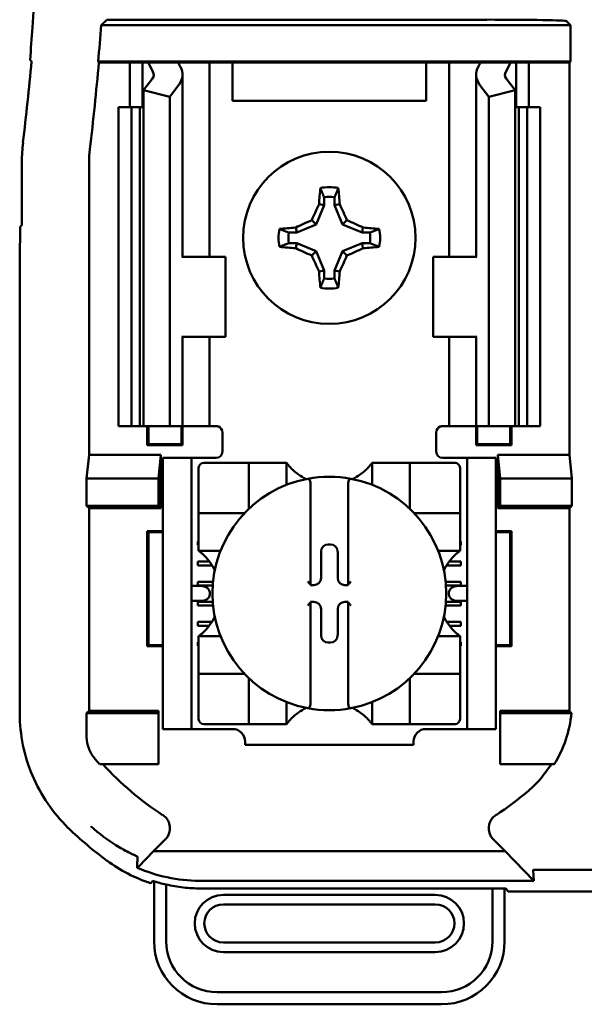
# Model space of a CAD drawing. Units: inches. Extents: x 2.2 to 96.8, y 1.1 to 75.4.
# Drawn here: x 61.8 to 62.7, y 44.7 to 46.2 of the extents above; entities that cross this region are included whole.
import ezdxf

# ---------------------------------------------------------------- set-up
doc = ezdxf.new("R2010")
doc.units = ezdxf.units.IN
doc.header["$LTSCALE"] = 4.5
doc.header["$MEASUREMENT"] = 0
doc.layers.add('Visible (ANSI)', color=7, linetype='Continuous', lineweight=50)

msp = doc.modelspace()

# ---------------------------------------------------------------- linework, layer by layer
at = {"layer": 'Visible (ANSI)'}
for p, q in [((62.6508, 46.2028), (61.9158, 46.2028)), ((61.9248, 46.2111), (62.5195, 46.2111)), ((62.6445, 46.209), (62.6508, 46.2028)), ((62.6508, 46.2028), (62.6508, 46.1454)), ((61.9121, 46.1441), (61.9109, 46.1454)), ((61.9109, 46.1454), (62.6508, 46.1454)), ((61.9605, 46.1441), (61.9121, 46.1441)), ((61.9605, 46.1441), (61.9805, 46.1441)), ((61.9605, 46.0741), (61.9605, 46.1441)), ((61.9805, 46.1441), (61.9895, 46.1441)), ((61.9805, 46.0741), (61.9805, 46.1441)), ((61.9895, 46.1441), (62.036, 46.1441)), ((62.0686, 46.1441), (62.036, 46.1441)), ((62.0686, 46.1441), (62.0855, 46.1441)), ((62.0993, 46.1441), (62.0855, 46.1441)), ((62.0855, 45.8391), (62.0855, 46.1441)), ((62.1215, 46.1441), (62.0993, 46.1441)), ((62.4245, 46.1441), (62.1215, 46.1441)), ((62.1215, 46.0841), (62.1215, 46.1441)), ((62.4468, 46.1441), (62.4245, 46.1441)), ((62.4245, 46.1441), (62.4245, 46.0841)), ((62.4468, 46.1441), (62.4605, 46.1441)), ((62.4775, 46.1441), (62.4605, 46.1441)), ((62.4605, 46.1441), (62.4605, 45.8391)), ((62.4775, 46.1441), (62.51, 46.1441)), ((62.51, 46.1441), (62.5565, 46.1441)), ((62.5655, 46.1441), (62.5565, 46.1441)), ((62.5855, 46.1441), (62.5655, 46.1441)), ((62.5655, 46.1441), (62.5655, 46.0741)), ((62.6494, 46.1441), (62.5855, 46.1441)), ((62.5855, 46.1441), (62.5855, 46.0741)), ((62.6508, 46.1454), (62.6494, 46.1441)), ((62.6494, 46.1441), (62.6494, 45.5291)), ((62.043, 45.8391), (62.043, 46.1249)), ((62.503, 46.1249), (62.503, 45.8391)), ((61.9819, 46.1008), (61.9959, 46.1191)), ((62.5502, 46.1191), (62.5642, 46.1008)), ((61.9819, 45.5741), (61.9819, 46.1008)), ((62.023, 46.0903), (61.9819, 46.1008)), ((62.037, 46.1085), (62.023, 46.0903)), ((62.523, 46.0903), (62.509, 46.1085)), ((62.5642, 46.1008), (62.523, 46.0903)), ((62.5642, 45.5741), (62.5642, 46.1008)), ((62.023, 45.5741), (62.023, 46.0903)), ((62.4245, 46.0841), (62.1215, 46.0841)), ((62.523, 45.5741), (62.523, 46.0903)), ((61.943, 46.0741), (61.963, 46.0741)), ((61.943, 45.5741), (61.943, 46.0741)), ((61.963, 46.0741), (61.9762, 46.0741)), ((61.963, 45.5741), (61.963, 46.0741)), ((61.9819, 46.0741), (61.9762, 46.0741)), ((61.9762, 45.5741), (61.9762, 46.0741)), ((62.5699, 46.0741), (62.5642, 46.0741)), ((62.5699, 46.0741), (62.583, 46.0741)), ((62.5699, 45.5741), (62.5699, 46.0741)), ((62.583, 46.0741), (62.603, 46.0741)), ((62.583, 45.5741), (62.583, 46.0741)), ((62.603, 45.5741), (62.603, 46.0741)), ((61.7914, 45.9889), (61.7914, 45.8891)), ((61.8966, 45.9866), (61.8966, 45.5291)), ((62.2648, 45.9327), (62.2648, 45.9202)), ((62.2813, 45.9202), (62.2813, 45.9327)), ((62.2648, 45.9202), (62.2522, 45.8899)), ((62.2648, 45.9202), (62.2569, 45.9218)), ((62.2813, 45.9202), (62.2892, 45.9218)), ((62.2938, 45.8899), (62.2813, 45.9202)), ((62.2522, 45.8899), (62.2454, 45.8967)), ((62.2938, 45.8899), (62.3006, 45.8967)), ((61.788, 45.8357), (61.7889, 45.8865)), ((61.7914, 45.8891), (61.7889, 45.8865)), ((62.2219, 45.8773), (62.2094, 45.8773)), ((62.2219, 45.8773), (62.2203, 45.8852)), ((62.2522, 45.8899), (62.2219, 45.8773)), ((62.3242, 45.8773), (62.2938, 45.8899)), ((62.3242, 45.8773), (62.3257, 45.8852)), ((62.3366, 45.8773), (62.3242, 45.8773)), ((62.2094, 45.8608), (62.2219, 45.8608)), ((62.2219, 45.8608), (62.2203, 45.8529)), ((62.2219, 45.8608), (62.2522, 45.8483)), ((62.2522, 45.8483), (62.2454, 45.8415)), ((62.2522, 45.8483), (62.2648, 45.8179)), ((62.2813, 45.8179), (62.2938, 45.8483)), ((62.2938, 45.8483), (62.3242, 45.8608)), ((62.2938, 45.8483), (62.3006, 45.8415)), ((62.3242, 45.8608), (62.3257, 45.8529)), ((62.3242, 45.8608), (62.3366, 45.8608)), ((61.788, 45.1235), (61.788, 45.8357)), ((62.0433, 45.8391), (62.042, 45.8391)), ((62.0433, 45.8391), (62.1105, 45.8391)), ((62.1105, 45.7141), (62.1105, 45.8391)), ((62.5028, 45.8391), (62.4355, 45.8391)), ((62.4355, 45.8391), (62.4355, 45.7141)), ((62.504, 45.8391), (62.5028, 45.8391)), ((62.2648, 45.8179), (62.2569, 45.8163)), ((62.2648, 45.8179), (62.2648, 45.8054)), ((62.2813, 45.8179), (62.2892, 45.8163)), ((62.2813, 45.8054), (62.2813, 45.8179)), ((62.042, 45.7141), (62.0433, 45.7141)), ((62.043, 45.5741), (62.043, 45.7141)), ((62.1105, 45.7141), (62.0433, 45.7141)), ((62.0855, 45.5741), (62.0855, 45.7141)), ((62.4355, 45.7141), (62.5028, 45.7141)), ((62.4605, 45.7141), (62.4605, 45.5741)), ((62.5028, 45.7141), (62.504, 45.7141)), ((62.503, 45.7141), (62.503, 45.5741)), ((61.963, 45.5741), (61.943, 45.5741)), ((61.9762, 45.5741), (61.963, 45.5741)), ((61.9762, 45.5741), (61.9819, 45.5741)), ((61.9819, 45.5741), (62.023, 45.5741)), ((61.9878, 45.5439), (61.9878, 45.5741)), ((61.9896, 45.5456), (61.9896, 45.5741)), ((62.023, 45.5741), (62.037, 45.5741)), ((62.043, 45.5741), (62.037, 45.5741)), ((62.0415, 45.5456), (62.0415, 45.5741)), ((62.043, 45.5741), (62.0686, 45.5741)), ((62.0432, 45.5741), (62.0432, 45.5439)), ((62.0855, 45.5741), (62.0686, 45.5741)), ((62.0855, 45.5741), (62.0955, 45.5741)), ((62.4605, 45.5741), (62.4505, 45.5741)), ((62.4605, 45.5741), (62.4775, 45.5741)), ((62.503, 45.5741), (62.4775, 45.5741)), ((62.5028, 45.5439), (62.5028, 45.5741)), ((62.503, 45.5741), (62.509, 45.5741)), ((62.5046, 45.5741), (62.5046, 45.5456)), ((62.523, 45.5741), (62.509, 45.5741)), ((62.5642, 45.5741), (62.523, 45.5741)), ((62.5565, 45.5741), (62.5565, 45.5456)), ((62.5582, 45.5741), (62.5582, 45.5439)), ((62.5642, 45.5741), (62.5699, 45.5741)), ((62.583, 45.5741), (62.5699, 45.5741)), ((62.603, 45.5741), (62.583, 45.5741)), ((62.1055, 45.5641), (62.1055, 45.5341)), ((62.4405, 45.5341), (62.4405, 45.5641)), ((61.9896, 45.5456), (61.9878, 45.5439)), ((62.0432, 45.5439), (61.9878, 45.5439)), ((61.9896, 45.5456), (62.0415, 45.5456)), ((62.0415, 45.5456), (62.0432, 45.5439)), ((62.5046, 45.5456), (62.5028, 45.5439)), ((62.5582, 45.5439), (62.5028, 45.5439)), ((62.5046, 45.5456), (62.5565, 45.5456)), ((62.5565, 45.5456), (62.5582, 45.5439)), ((61.8929, 45.492), (61.8966, 45.5291)), ((61.8966, 45.5291), (62.0092, 45.5291)), ((62.0092, 45.5291), (62.0055, 45.492)), ((62.0092, 45.5291), (62.0092, 45.4454)), ((62.012, 45.5141), (62.012, 45.5241)), ((62.057, 45.5241), (62.012, 45.5241)), ((62.067, 45.5241), (62.057, 45.5241)), ((62.057, 45.5241), (62.057, 45.5141)), ((62.0955, 45.5241), (62.067, 45.5241)), ((62.4505, 45.5241), (62.479, 45.5241)), ((62.489, 45.5241), (62.479, 45.5241)), ((62.534, 45.5241), (62.489, 45.5241)), ((62.489, 45.5141), (62.489, 45.5241)), ((62.534, 45.5241), (62.534, 45.5141)), ((62.5369, 45.5291), (62.6494, 45.5291)), ((62.5369, 45.5291), (62.5405, 45.492)), ((62.5369, 45.4454), (62.5369, 45.5291)), ((62.6494, 45.5291), (62.6531, 45.492)), ((62.012, 45.1091), (62.012, 45.5141)), ((62.057, 45.1091), (62.057, 45.5141)), ((62.0683, 45.5084), (62.0683, 45.4454)), ((62.1392, 45.5163), (62.0762, 45.5163)), ((62.1392, 45.5163), (62.147, 45.5163)), ((62.147, 45.4454), (62.147, 45.5163)), ((62.1549, 45.5163), (62.147, 45.5163)), ((62.1549, 45.5163), (62.1982, 45.5163)), ((62.2061, 45.5163), (62.1982, 45.5163)), ((62.2061, 45.5163), (62.2061, 45.482)), ((62.34, 45.5163), (62.3478, 45.5163)), ((62.34, 45.482), (62.34, 45.5163)), ((62.3478, 45.5163), (62.3911, 45.5163)), ((62.399, 45.5163), (62.3911, 45.5163)), ((62.399, 45.5163), (62.4069, 45.5163)), ((62.399, 45.5163), (62.399, 45.4454)), ((62.4699, 45.5163), (62.4069, 45.5163)), ((62.4777, 45.4454), (62.4777, 45.5084)), ((62.489, 45.1091), (62.489, 45.5141)), ((62.534, 45.1091), (62.534, 45.5141)), ((61.8929, 45.4491), (61.8929, 45.492)), ((61.8929, 45.492), (62.0055, 45.492)), ((62.0055, 45.492), (62.0055, 45.4491)), ((62.5405, 45.492), (62.5405, 45.4491)), ((62.6531, 45.492), (62.5405, 45.492)), ((62.6531, 45.492), (62.6531, 45.4491)), ((62.2435, 45.4834), (62.2435, 45.3261)), ((62.3026, 45.3261), (62.3026, 45.4834)), ((61.8966, 45.4454), (61.8929, 45.4491)), ((62.0055, 45.4491), (61.8929, 45.4491)), ((61.8966, 45.4454), (61.8966, 45.1277)), ((62.0092, 45.4454), (61.8966, 45.4454)), ((62.0092, 45.4454), (62.0055, 45.4491)), ((62.0683, 45.4376), (62.0683, 45.4454)), ((62.4777, 45.4454), (62.4777, 45.4376)), ((62.5369, 45.4454), (62.5405, 45.4491)), ((62.6494, 45.4454), (62.5369, 45.4454)), ((62.5405, 45.4491), (62.6531, 45.4491)), ((62.6531, 45.4491), (62.6494, 45.4454)), ((62.6494, 45.1427), (62.6494, 45.4454)), ((62.0683, 45.4376), (62.0683, 45.4297)), ((62.0683, 45.4376), (62.1392, 45.4376)), ((62.0683, 45.3864), (62.0683, 45.4297)), ((62.4069, 45.4376), (62.4777, 45.4376)), ((62.4777, 45.4297), (62.4777, 45.4376)), ((62.4777, 45.4297), (62.4777, 45.3864)), ((61.9896, 45.4075), (61.9878, 45.4093)), ((61.9878, 45.2289), (61.9878, 45.4093)), ((61.9878, 45.4093), (62.012, 45.4093)), ((62.012, 45.4075), (61.9896, 45.4075)), ((61.9896, 45.4075), (61.9896, 45.2306)), ((62.534, 45.4093), (62.5582, 45.4093)), ((62.5565, 45.4075), (62.534, 45.4075)), ((62.5565, 45.4075), (62.5582, 45.4093)), ((62.5565, 45.2306), (62.5565, 45.4075)), ((62.5582, 45.4093), (62.5582, 45.2289)), ((62.067, 45.3871), (62.067, 45.393)), ((62.067, 45.393), (62.0683, 45.393)), ((62.0683, 45.3871), (62.067, 45.3871)), ((62.0683, 45.3785), (62.0683, 45.3864)), ((62.2714, 45.3886), (62.2747, 45.3886)), ((62.4777, 45.393), (62.479, 45.393)), ((62.479, 45.3871), (62.4777, 45.3871)), ((62.4777, 45.3785), (62.4777, 45.3864)), ((62.479, 45.393), (62.479, 45.3871)), ((62.1026, 45.3785), (62.0683, 45.3785)), ((62.26, 45.336), (62.26, 45.3772)), ((62.2861, 45.3772), (62.2861, 45.336)), ((62.4777, 45.3785), (62.4434, 45.3785)), ((62.067, 45.3556), (62.067, 45.3615)), ((62.067, 45.3615), (62.0853, 45.3615)), ((62.0893, 45.3556), (62.067, 45.3556)), ((62.479, 45.3556), (62.4568, 45.3556)), ((62.4608, 45.3615), (62.479, 45.3615)), ((62.479, 45.3615), (62.479, 45.3556)), ((62.0715, 45.3234), (62.057, 45.3234)), ((62.067, 45.3241), (62.067, 45.33)), ((62.067, 45.33), (62.0909, 45.33)), ((62.0904, 45.3241), (62.067, 45.3241)), ((62.2435, 45.3261), (62.2435, 45.3246)), ((62.2435, 45.3246), (62.2486, 45.3246)), ((62.2975, 45.3246), (62.3026, 45.3246)), ((62.3026, 45.3246), (62.3026, 45.3261)), ((62.4552, 45.33), (62.479, 45.33)), ((62.479, 45.3241), (62.4557, 45.3241)), ((62.489, 45.3234), (62.4745, 45.3234)), ((62.479, 45.33), (62.479, 45.3241)), ((62.0857, 45.3134), (62.0857, 45.3098)), ((62.4604, 45.3098), (62.4604, 45.3134)), ((62.057, 45.2998), (62.0715, 45.2998)), ((62.067, 45.2926), (62.067, 45.2985)), ((62.067, 45.2985), (62.0904, 45.2985)), ((62.0909, 45.2926), (62.067, 45.2926)), ((62.2486, 45.2985), (62.2435, 45.2985)), ((62.2435, 45.2985), (62.2435, 45.297)), ((62.2435, 45.297), (62.2435, 45.1397)), ((62.3026, 45.2985), (62.2975, 45.2985)), ((62.3026, 45.297), (62.3026, 45.2985)), ((62.3026, 45.1397), (62.3026, 45.297)), ((62.479, 45.2926), (62.4551, 45.2926)), ((62.4556, 45.2985), (62.479, 45.2985)), ((62.4745, 45.2998), (62.489, 45.2998)), ((62.479, 45.2985), (62.479, 45.2926)), ((62.26, 45.246), (62.26, 45.2871)), ((62.2861, 45.2871), (62.2861, 45.246)), ((62.067, 45.2611), (62.067, 45.267)), ((62.067, 45.267), (62.0889, 45.267)), ((62.0848, 45.2611), (62.067, 45.2611)), ((62.4572, 45.267), (62.479, 45.267)), ((62.479, 45.2611), (62.4612, 45.2611)), ((62.479, 45.267), (62.479, 45.2611)), ((62.0683, 45.2446), (62.0683, 45.2368)), ((62.0683, 45.2446), (62.1026, 45.2446)), ((62.4434, 45.2446), (62.4777, 45.2446)), ((62.4777, 45.2446), (62.4777, 45.2368)), ((61.9896, 45.2306), (61.9878, 45.2289)), ((61.9896, 45.2306), (62.012, 45.2306)), ((62.067, 45.2296), (62.067, 45.2355)), ((62.067, 45.2355), (62.0683, 45.2355)), ((62.0683, 45.2296), (62.067, 45.2296)), ((62.0683, 45.1935), (62.0683, 45.2368)), ((62.2747, 45.2345), (62.2714, 45.2345)), ((62.4777, 45.2368), (62.4777, 45.1935)), ((62.4777, 45.2355), (62.479, 45.2355)), ((62.479, 45.2296), (62.4777, 45.2296)), ((62.479, 45.2355), (62.479, 45.2296)), ((62.534, 45.2306), (62.5565, 45.2306)), ((62.5565, 45.2306), (62.5582, 45.2289)), ((62.012, 45.2289), (61.9878, 45.2289)), ((62.5582, 45.2289), (62.534, 45.2289)), ((62.0683, 45.1935), (62.0683, 45.1856)), ((62.0683, 45.1777), (62.0683, 45.1856)), ((62.1392, 45.1856), (62.0683, 45.1856)), ((62.4777, 45.1856), (62.4069, 45.1856)), ((62.4777, 45.1856), (62.4777, 45.1935)), ((62.4777, 45.1856), (62.4777, 45.1777)), ((62.0683, 45.1777), (62.0683, 45.1147)), ((62.147, 45.1068), (62.147, 45.1777)), ((62.399, 45.1777), (62.399, 45.1068)), ((62.4777, 45.1147), (62.4777, 45.1777)), ((62.2061, 45.1412), (62.2061, 45.1068)), ((62.34, 45.1068), (62.34, 45.1412)), ((61.8929, 45.1241), (61.8966, 45.1277)), ((61.8929, 45.0861), (61.8929, 45.1241)), ((61.8929, 45.1241), (62.0055, 45.1241)), ((61.8966, 45.1277), (62.0055, 45.1277)), ((62.0055, 45.1277), (62.0055, 45.1241)), ((62.0055, 45.1241), (62.0055, 45.0441)), ((62.5405, 45.1277), (62.6488, 45.1277)), ((62.5405, 45.1277), (62.5405, 45.1241)), ((62.6523, 45.1241), (62.5405, 45.1241)), ((62.5405, 45.1241), (62.5405, 45.0441)), ((62.012, 45.0991), (62.012, 45.1091)), ((62.057, 45.1091), (62.057, 45.0991)), ((62.0762, 45.1068), (62.1392, 45.1068)), ((62.147, 45.1068), (62.1392, 45.1068)), ((62.147, 45.1068), (62.1549, 45.1068)), ((62.1982, 45.1068), (62.1549, 45.1068)), ((62.2061, 45.1068), (62.1982, 45.1068)), ((62.34, 45.1068), (62.3478, 45.1068)), ((62.3911, 45.1068), (62.3478, 45.1068)), ((62.3911, 45.1068), (62.399, 45.1068)), ((62.4069, 45.1068), (62.399, 45.1068)), ((62.4069, 45.1068), (62.4699, 45.1068)), ((62.489, 45.0991), (62.489, 45.1091)), ((62.534, 45.1091), (62.534, 45.0991)), ((62.012, 45.0991), (62.057, 45.0991)), ((62.057, 45.0991), (62.067, 45.0991)), ((62.067, 45.0991), (62.1214, 45.0991)), ((62.4246, 45.0991), (62.479, 45.0991)), ((62.479, 45.0991), (62.489, 45.0991)), ((62.489, 45.0991), (62.534, 45.0991)), ((62.1411, 45.0794), (62.1411, 45.0741)), ((62.4049, 45.0741), (62.4049, 45.0794)), ((62.4049, 45.0741), (62.1411, 45.0741)), ((62.0055, 45.0441), (61.9133, 45.0441)), ((62.5405, 45.0441), (62.6254, 45.0441)), ((61.9977, 44.9074), (62.016, 44.9257)), ((62.53, 44.9257), (62.5483, 44.9074)), ((61.9977, 44.9074), (61.974, 44.883)), ((62.5483, 44.9074), (61.9977, 44.9074)), ((62.5934, 44.8612), (62.5483, 44.9074)), ((62.5924, 44.8778), (62.5934, 44.8612)), ((62.5966, 44.8784), (62.8244, 44.8784)), ((61.9984, 44.8603), (61.9984, 44.7663)), ((62.0693, 44.8612), (62.5934, 44.8612)), ((62.0173, 44.7663), (62.0173, 44.8553)), ((62.5287, 44.8492), (62.0717, 44.8492)), ((62.5287, 44.8492), (62.5287, 44.7663)), ((62.5495, 44.8492), (62.5287, 44.8492)), ((62.5476, 44.7663), (62.5476, 44.8492)), ((62.5529, 44.8441), (62.5495, 44.8492)), ((63.7431, 44.8441), (62.5529, 44.8441)), ((62.439, 44.8391), (62.1071, 44.8391)), ((62.1071, 44.8242), (62.439, 44.8242)), ((62.439, 44.7643), (62.1071, 44.7643)), ((62.1071, 44.7494), (62.439, 44.7494)), ((62.4488, 44.6864), (62.0972, 44.6864)), ((62.0972, 44.6675), (62.4488, 44.6675))]:
    msp.add_line(p, q, dxfattribs=at)
msp.add_circle((62.273, 45.8691), 0.135, dxfattribs=at)
for centre, radius, start, end in [((56.803, 46.6091), 5.0216, 355.3167, 4.4544), ((56.803, 46.6091), 5.1289, 354.8129, 355.4563), ((56.803, 46.6091), 5.025, 353.2487, 354.7087), ((56.803, 46.6091), 5.1302, 353.2743, 354.7995), ((62.0415, 45.9889), 0.25, 173.2496, 179.999), ((62.0816, 45.9866), 0.185, 173.2752, 179.999), ((62.273, 45.8691), 0.0795, 79.8408, 100.1592), ((62.273, 45.8691), 0.0642, 82.6326, 97.3674), ((62.273, 45.8691), 0.0795, 169.8408, 190.1592), ((62.273, 45.8691), 0.0642, 172.6326, 187.3674), ((62.273, 45.8691), 0.0642, 352.6326, 7.3674), ((62.273, 45.8691), 0.0795, 349.8408, 10.1592), ((62.273, 45.8691), 0.0642, 262.6326, 277.3674), ((62.273, 45.8691), 0.0795, 259.8408, 280.1592), ((62.0955, 45.5641), 0.01, 0, 67.9757), ((62.4505, 45.5641), 0.01, 112.0243, 180), ((62.0955, 45.5341), 0.01, 270, 0), ((62.4505, 45.5341), 0.01, 180, 270), ((62.0762, 45.5084), 0.00787, 90, 180), ((62.273, 45.5665), 0.0837, 225.0991, 244.407), ((62.273, 45.5665), 0.0837, 295.593, 314.9009), ((62.4699, 45.5084), 0.00787, 0, 90), ((62.273, 45.3116), 0.1831, 100.6488, 259.3512), ((62.273, 45.3116), 0.1831, 79.3512, 100.6488), ((62.273, 45.3116), 0.1831, 280.6488, 79.3512), ((62.1392, 45.4454), 0.00787, 351.9277, 0), ((62.4069, 45.4454), 0.00787, 180, 188.0723), ((62.1392, 45.4454), 0.00787, 270, 278.0723), ((62.4069, 45.4454), 0.00787, 261.9277, 270), ((62.0181, 45.3116), 0.0837, 25.593, 44.9009), ((62.5279, 45.3116), 0.0837, 135.0991, 154.407), ((62.0181, 45.3116), 0.0837, 315.0991, 334.407), ((62.5279, 45.3116), 0.0837, 205.593, 224.9009), ((62.1392, 45.1777), 0.00787, 81.9277, 90), ((62.4069, 45.1777), 0.00787, 90, 98.0723), ((62.1392, 45.1777), 0.00787, 0, 8.0723), ((62.4069, 45.1777), 0.00787, 171.9277, 180), ((62.273, 45.0566), 0.0837, 115.593, 134.9009), ((62.273, 45.3116), 0.1831, 259.3512, 280.6488), ((62.273, 45.0566), 0.0837, 45.0991, 64.407), ((62.0762, 45.1147), 0.00787, 180, 270), ((62.4699, 45.1147), 0.00787, 270, 0), ((62.1214, 45.0794), 0.0197, 0, 90), ((62.4246, 45.0794), 0.0197, 90, 180), ((62.273, 45.3662), 0.4829, 220.3184, 221.8445), ((62.273, 45.3662), 0.4793, 222.2382, 236.9949), ((62.273, 45.3662), 0.4793, 303.0051, 310.583), ((62.273, 45.3662), 0.5878, 225.9222, 233.6676), ((62.1071, 44.7943), 0.0449, 90, 270), ((62.439, 44.7943), 0.0449, 270, 90), ((62.1071, 44.7943), 0.0299, 90, 270), ((62.439, 44.7943), 0.0299, 270, 90), ((62.0972, 44.7663), 0.0988, 180, 270), ((62.0972, 44.7663), 0.0799, 180, 270), ((62.4488, 44.7663), 0.0799, 270, 0), ((62.4488, 44.7663), 0.0988, 270, 0)]:
    msp.add_arc(centre, radius, start, end, dxfattribs=at)
for centre, major_axis, ratio, start_param, end_param in [((62.5195, 46.209), (-0.125, 0), 0.017455, 3.159046, 4.712389), ((51.9922, 46.5222), (9.8261, 0), 0.71325, 6.229796, 6.237064), ((62.3016, 46.1876), (0.3211, 0), 0.57735, 3.378809, 3.460971), ((62.3819, 46.1866), (-0.3562, 0), 0.5, 0.241236, 0.278899), ((62.1641, 46.1866), (0.3562, 0), 0.5, 6.004286, 6.041949), ((62.2445, 46.1876), (0.3211, 0), 0.57735, 5.963807, 6.045969), ((61.973, 46.1249), (-0.025, 0), 0.57735, 2.725071, 3.460971), ((61.973, 46.1249), (-0.07, 0), 0.57735, 2.725071, 3.460971), ((62.573, 46.1249), (-0.07, 0), 0.57735, 5.963807, 6.699707), ((62.573, 46.1249), (-0.025, 0), 0.57735, 5.963807, 6.699707), ((62.2814, 45.8691), (0, 0.1508), 0.173648, 1.025501, 1.21363), ((62.2647, 45.8691), (0, -0.1508), 0.173648, 1.927963, 2.116092), ((62.2638, 45.8729), (0.0577, 0.1392), 0.173648, 1.284722, 1.471568), ((62.2823, 45.8729), (0.0577, -0.1392), 0.173648, 1.670024, 1.85687), ((62.2692, 45.8783), (0.1392, 0.0577), 0.173648, 1.670024, 1.85687), ((62.2769, 45.8783), (0.1392, -0.0577), 0.173648, 1.284722, 1.471568), ((62.273, 45.8607), (0.1508, 0), 0.173648, 1.927963, 2.116092), ((62.273, 45.8607), (0.1508, 0), 0.173648, 1.025501, 1.21363), ((62.273, 45.8774), (-0.1508, 0), 0.173648, 1.025501, 1.21363), ((62.2692, 45.8598), (-0.1392, 0.0577), 0.173648, 1.284722, 1.471568), ((62.2769, 45.8598), (-0.1392, -0.0577), 0.173648, 1.670024, 1.85687), ((62.273, 45.8774), (-0.1508, 0), 0.173648, 1.927963, 2.116092), ((62.2638, 45.8652), (-0.0577, 0.1392), 0.173648, 1.670024, 1.85687), ((62.2823, 45.8652), (-0.0577, -0.1392), 0.173648, 1.284722, 1.471568), ((62.2814, 45.8691), (0, 0.1508), 0.173648, 1.927963, 2.116092), ((62.2647, 45.8691), (0, -0.1508), 0.173648, 1.025501, 1.21363), ((62.2714, 45.3772), (-0.00808, 0.00808), 0.998783, 5.498396, 7.067974), ((62.2746, 45.3772), (0.00808, 0.00808), 0.998783, 5.498396, 7.067974), ((62.0715, 45.3134), (-0.0141, 0), 0.707107, 3.141593, 4.712389), ((62.2396, 45.3261), (-0.00394, 0), 0.0349, 3.141593, 3.217906), ((62.2486, 45.336), (0.00808, -0.00808), 0.998783, 5.498396, 7.067974), ((62.2975, 45.336), (-0.00808, -0.00808), 0.998783, 5.498396, 7.067974), ((62.3065, 45.3261), (-0.00394, 0), 0.0349, 6.206872, 6.283185), ((62.4745, 45.3134), (-0.0141, 0), 0.707107, 4.712389, 6.283185), ((62.0715, 45.3098), (-0.0141, 0), 0.707107, 1.570796, 3.141593), ((62.4745, 45.3098), (-0.0141, 0), 0.707107, 0, 1.570796), ((62.2396, 45.297), (-0.00394, 0), 0.0349, 3.065279, 3.141592), ((62.2486, 45.2871), (0.00808, 0.00808), 0.998783, 5.498396, 7.067974), ((62.2975, 45.2871), (-0.00808, 0.00808), 0.998783, 5.498396, 7.067974), ((62.3065, 45.297), (-0.00394, 0), 0.0349, 0, 0.076314), ((62.2714, 45.246), (-0.00808, -0.00808), 0.998783, 5.498396, 7.067974), ((62.2746, 45.246), (0.00808, -0.00808), 0.998783, 5.498396, 7.067974)]:
    msp.add_ellipse(centre, major_axis=major_axis, ratio=ratio, start_param=start_param, end_param=end_param, dxfattribs=at)
for points, degree in [([(61.9158, 46.2028), (61.9203, 46.2069), (61.9248, 46.2111)], 2), ([(61.8043, 46.1482), (61.8054, 46.1469), (61.8066, 46.1457)], 2), ([(62.0955, 45.5741), (62.0968, 45.5741), (62.0981, 45.5738), (62.0993, 45.5733)], 3), ([(62.4505, 45.5741), (62.4493, 45.5741), (62.448, 45.5738), (62.4468, 45.5733)], 3)]:
    msp.add_open_spline(points, degree=degree, dxfattribs=at)
for points, weights in [([(62.2648, 45.9327), (62.2622, 45.9393), (62.259, 45.9473)], [1.03566151999, 1.03921745307, 1.03237175083]), ([(62.2813, 45.9327), (62.2838, 45.9393), (62.287, 45.9473)], [1.03566152, 1.03921745307, 1.03237175083]), ([(62.2094, 45.8773), (62.2028, 45.8799), (62.1948, 45.8831)], [1.03566151999, 1.03921745307, 1.03237175083]), ([(62.3366, 45.8773), (62.3432, 45.8799), (62.3512, 45.8831)], [1.03566152, 1.03921745307, 1.03237175083]), ([(62.2094, 45.8608), (62.2028, 45.8582), (62.1948, 45.8551)], [1.03566151999, 1.03921745307, 1.03237175083]), ([(62.3366, 45.8608), (62.3432, 45.8582), (62.3512, 45.8551)], [1.03566151999, 1.03921745307, 1.03237175083]), ([(62.2648, 45.8054), (62.2622, 45.7989), (62.259, 45.7909)], [1.03566151999, 1.03921745307, 1.03237175083]), ([(62.2813, 45.8054), (62.2838, 45.7989), (62.287, 45.7909)], [1.03566151999, 1.03921745307, 1.03237175083])]:
    msp.add_rational_spline(points, weights, degree=2, dxfattribs=at)
for points, knots in [([(62.214, 45.5072), (62.2129, 45.5083), (62.2118, 45.5095), (62.2097, 45.5118), (62.2087, 45.5129), (62.2075, 45.5145), (62.207, 45.5151), (62.2065, 45.5158), (62.2063, 45.516), (62.2061, 45.5162), (62.2061, 45.5163), (62.2061, 45.5163)], [0.10925636, 0.10925636, 0.10925636, 0.10925636, 0.12080103, 0.12080103, 0.1323457, 0.1323457, 0.13995717, 0.13995717, 0.1437629, 0.1437629, 0.14756864, 0.14756864, 0.14756864, 0.14756864]), ([(62.34, 45.5163), (62.34, 45.5163), (62.3399, 45.5162), (62.3397, 45.516), (62.3396, 45.5158), (62.3391, 45.5151), (62.3386, 45.5145), (62.3373, 45.5129), (62.3364, 45.5118), (62.3343, 45.5095), (62.3332, 45.5083), (62.3321, 45.5072)], [0, 0, 0, 0, 0.00380574, 0.00380574, 0.00761147, 0.00761147, 0.01522294, 0.01522294, 0.02676761, 0.02676761, 0.03831228, 0.03831228, 0.03831228, 0.03831228]), ([(62.2392, 45.4915), (62.2393, 45.4915), (62.2394, 45.4915), (62.2396, 45.4915), (62.2397, 45.4915), (62.24, 45.4915), (62.2403, 45.4914), (62.2405, 45.4913), (62.2412, 45.4909), (62.2416, 45.4904), (62.2424, 45.4892), (62.2428, 45.4882), (62.2433, 45.4861), (62.2435, 45.4847), (62.2435, 45.4834)], [-0.00087101, -0.00087101, -0.00087101, -0.00087101, 0, 0, 0, 0.00135965, 0.00135965, 0.00288745, 0.00288745, 0.00720369, 0.00720369, 0.0138402, 0.0138402, 0.02329198, 0.02329198, 0.02329198, 0.02329198]), ([(62.3069, 45.4915), (62.3067, 45.4915), (62.3066, 45.4915), (62.3065, 45.4915), (62.3063, 45.4915), (62.3061, 45.4915), (62.3057, 45.4914), (62.3055, 45.4913), (62.3049, 45.4909), (62.3044, 45.4904), (62.3036, 45.4892), (62.3033, 45.4882), (62.3027, 45.4861), (62.3026, 45.4847), (62.3026, 45.4834)], [0.09360857, 0.09360857, 0.09360857, 0.09360857, 0.09447958, 0.09447958, 0.09447958, 0.09583923, 0.09583923, 0.09736703, 0.09736703, 0.10168327, 0.10168327, 0.10831977, 0.10831977, 0.11777155, 0.11777155, 0.11777155, 0.11777155]), ([(62.0683, 45.3785), (62.0683, 45.3785), (62.0684, 45.3785), (62.0686, 45.3783), (62.0688, 45.3781), (62.0695, 45.3776), (62.0701, 45.3771), (62.0717, 45.3759), (62.0728, 45.3749), (62.0751, 45.3728), (62.0763, 45.3717), (62.0774, 45.3706)], [0, 0, 0, 0, 0.00380574, 0.00380574, 0.00761147, 0.00761147, 0.01522294, 0.01522294, 0.02676761, 0.02676761, 0.03831228, 0.03831228, 0.03831228, 0.03831228]), ([(62.4687, 45.3706), (62.4698, 45.3717), (62.4709, 45.3728), (62.4733, 45.3749), (62.4744, 45.3759), (62.476, 45.3771), (62.4766, 45.3776), (62.4773, 45.3781), (62.4774, 45.3783), (62.4777, 45.3785), (62.4777, 45.3785), (62.4777, 45.3785)], [0.10925636, 0.10925636, 0.10925636, 0.10925636, 0.12080103, 0.12080103, 0.1323457, 0.1323457, 0.13995717, 0.13995717, 0.1437629, 0.1437629, 0.14756864, 0.14756864, 0.14756864, 0.14756864]), ([(62.2392, 45.3303), (62.2392, 45.3302), (62.2392, 45.3302), (62.2397, 45.3298), (62.2401, 45.3294), (62.2408, 45.3286), (62.2412, 45.3283), (62.242, 45.3275), (62.2423, 45.3272), (62.2429, 45.3267), (62.2431, 45.3265), (62.2434, 45.3262), (62.2434, 45.3262), (62.2435, 45.3261), (62.2435, 45.3261), (62.2435, 45.3261)], [-0.04490546, -0.04490546, -0.04490546, -0.04490546, -0.04465939, -0.04465939, -0.03936228, -0.03936228, -0.03430646, -0.03430646, -0.02894599, -0.02894599, -0.02493945, -0.02493945, -0.02146839, -0.02146839, -0.02119769, -0.02119769, -0.02119769, -0.02119769]), ([(62.3069, 45.3303), (62.3068, 45.3302), (62.3068, 45.3302), (62.3064, 45.3298), (62.306, 45.3294), (62.3052, 45.3286), (62.3048, 45.3283), (62.3041, 45.3275), (62.3037, 45.3272), (62.3032, 45.3267), (62.303, 45.3265), (62.3027, 45.3262), (62.3026, 45.3262), (62.3026, 45.3261), (62.3026, 45.3261), (62.3026, 45.3261)], [-0.04490546, -0.04490546, -0.04490546, -0.04490546, -0.04465939, -0.04465939, -0.03936228, -0.03936228, -0.03430645, -0.03430645, -0.02894599, -0.02894599, -0.02493945, -0.02493945, -0.02146839, -0.02146839, -0.02119769, -0.02119769, -0.02119769, -0.02119769]), ([(62.2392, 45.2929), (62.2392, 45.2929), (62.2392, 45.2929), (62.2397, 45.2933), (62.2401, 45.2937), (62.2408, 45.2945), (62.2412, 45.2949), (62.242, 45.2956), (62.2423, 45.296), (62.2429, 45.2965), (62.2431, 45.2967), (62.2434, 45.2969), (62.2434, 45.297), (62.2435, 45.297), (62.2435, 45.297), (62.2435, 45.297)], [-0.04490546, -0.04490546, -0.04490546, -0.04490546, -0.04465939, -0.04465939, -0.03936228, -0.03936228, -0.03430645, -0.03430645, -0.02894599, -0.02894599, -0.02493945, -0.02493945, -0.02146839, -0.02146839, -0.02119769, -0.02119769, -0.02119769, -0.02119769]), ([(62.3069, 45.2929), (62.3068, 45.2929), (62.3068, 45.2929), (62.3064, 45.2933), (62.306, 45.2937), (62.3052, 45.2945), (62.3048, 45.2949), (62.3041, 45.2956), (62.3037, 45.296), (62.3032, 45.2965), (62.303, 45.2967), (62.3027, 45.2969), (62.3026, 45.297), (62.3026, 45.297), (62.3026, 45.297), (62.3026, 45.297)], [-0.04490546, -0.04490546, -0.04490546, -0.04490546, -0.04465939, -0.04465939, -0.03936228, -0.03936228, -0.03430646, -0.03430646, -0.02894599, -0.02894599, -0.02493945, -0.02493945, -0.02146839, -0.02146839, -0.02119769, -0.02119769, -0.02119769, -0.02119769]), ([(62.0774, 45.2525), (62.0763, 45.2514), (62.0751, 45.2503), (62.0728, 45.2482), (62.0717, 45.2473), (62.0701, 45.246), (62.0695, 45.2455), (62.0688, 45.245), (62.0686, 45.2449), (62.0684, 45.2447), (62.0683, 45.2446), (62.0683, 45.2446)], [-0.03831228, -0.03831228, -0.03831228, -0.03831228, -0.02676761, -0.02676761, -0.01522294, -0.01522294, -0.00761147, -0.00761147, -0.00380574, -0.00380574, 0, 0, 0, 0]), ([(62.4777, 45.2446), (62.4777, 45.2446), (62.4777, 45.2447), (62.4774, 45.2449), (62.4773, 45.245), (62.4766, 45.2455), (62.476, 45.246), (62.4744, 45.2473), (62.4733, 45.2482), (62.4709, 45.2503), (62.4698, 45.2514), (62.4687, 45.2525)], [0, 0, 0, 0, 0.00380574, 0.00380574, 0.00761147, 0.00761147, 0.01522294, 0.01522294, 0.02676761, 0.02676761, 0.03831228, 0.03831228, 0.03831228, 0.03831228]), ([(62.2392, 45.1317), (62.2393, 45.1316), (62.2394, 45.1316), (62.2396, 45.1316), (62.2397, 45.1316), (62.24, 45.1316), (62.2403, 45.1318), (62.2405, 45.1319), (62.2412, 45.1323), (62.2416, 45.1328), (62.2424, 45.134), (62.2428, 45.135), (62.2433, 45.137), (62.2435, 45.1385), (62.2435, 45.1397)], [0.09351326, 0.09351326, 0.09351326, 0.09351326, 0.09438426, 0.09438426, 0.09438426, 0.09574391, 0.09574391, 0.09727172, 0.09727172, 0.10158796, 0.10158796, 0.10822446, 0.10822446, 0.11767624, 0.11767624, 0.11767624, 0.11767624]), ([(62.3069, 45.1317), (62.3067, 45.1316), (62.3066, 45.1316), (62.3065, 45.1316), (62.3063, 45.1316), (62.306, 45.1317), (62.3056, 45.1318), (62.3053, 45.1319), (62.3045, 45.1325), (62.304, 45.1333), (62.3029, 45.1356), (62.3026, 45.1378), (62.3026, 45.1397)], [-0.00087101, -0.00087101, -0.00087101, -0.00087101, 0, 0, 0, 0.00159694, 0.00159694, 0.00346189, 0.00346189, 0.00918494, 0.00918494, 0.02339358, 0.02339358, 0.02339358, 0.02339358]), ([(62.6488, 45.1277), (62.649, 45.1302), (62.6492, 45.1327), (62.6494, 45.1377), (62.6494, 45.1402), (62.6494, 45.1427)], [0.0000484, 0.0000484, 0.0000484, 0.0000484, 0.01913368, 0.01913368, 0.0381916, 0.0381916, 0.0381916, 0.0381916]), ([(61.788, 45.1235), (61.788, 45.1068), (61.7898, 45.0902), (61.7965, 45.0575), (61.8015, 45.0415), (61.8145, 45.0108), (61.8226, 44.9961), (61.8413, 44.9684), (61.8521, 44.9556), (61.8641, 44.9439)], [0, 0, 0, 0, 0.1270354, 0.1270354, 0.2540546, 0.2540546, 0.3813474, 0.3813474, 0.508659, 0.508659, 0.508659, 0.508659]), ([(62.6254, 45.0441), (62.6328, 45.0562), (62.6389, 45.0692), (62.6479, 45.0961), (62.6509, 45.11), (62.6523, 45.1241)], [0.0002951, 0.0002951, 0.0002951, 0.0002951, 0.1086254, 0.1086254, 0.2165058, 0.2165058, 0.2165058, 0.2165058]), ([(62.6523, 45.1241), (62.6517, 45.1247), (62.6511, 45.1253), (62.65, 45.1265), (62.6494, 45.1271), (62.6488, 45.1277)], [0.0000976, 0.0000976, 0.0000976, 0.0000976, 0.2668377, 0.2668377, 0.5335811, 0.5335811, 0.5335811, 0.5335811]), ([(62.2061, 45.1068), (62.2061, 45.1068), (62.2061, 45.1069), (62.2063, 45.1072), (62.2065, 45.1073), (62.207, 45.108), (62.2075, 45.1086), (62.2087, 45.1102), (62.2097, 45.1113), (62.2118, 45.1137), (62.2129, 45.1148), (62.214, 45.1159)], [0, 0, 0, 0, 0.00380574, 0.00380574, 0.00761147, 0.00761147, 0.01522294, 0.01522294, 0.02676761, 0.02676761, 0.03831228, 0.03831228, 0.03831228, 0.03831228]), ([(62.3321, 45.1159), (62.3332, 45.1148), (62.3343, 45.1137), (62.3364, 45.1113), (62.3373, 45.1102), (62.3386, 45.1086), (62.3391, 45.108), (62.3396, 45.1073), (62.3397, 45.1072), (62.3399, 45.1069), (62.34, 45.1068), (62.34, 45.1068)], [0.10925636, 0.10925636, 0.10925636, 0.10925636, 0.12080103, 0.12080103, 0.1323457, 0.1323457, 0.13995717, 0.13995717, 0.1437629, 0.1437629, 0.14756864, 0.14756864, 0.14756864, 0.14756864]), ([(61.8929, 45.0861), (61.8929, 45.0802), (61.894, 45.0744), (61.8981, 45.0634), (61.901, 45.0582), (61.9048, 45.0538)], [0, 0, 0, 0, 0.04467495, 0.04467495, 0.0893499, 0.0893499, 0.0893499, 0.0893499]), ([(62.5848, 45.0023), (62.5918, 45.0082), (62.5983, 45.0147), (62.6103, 45.0287), (62.6158, 45.0362), (62.6207, 45.0441)], [0, 0, 0, 0, 0.0699364, 0.0699364, 0.1404991, 0.1404991, 0.1404991, 0.1404991]), ([(62.016, 44.9257), (62.0175, 44.9272), (62.0188, 44.9288), (62.0209, 44.9324), (62.0217, 44.9344), (62.023, 44.9386), (62.0236, 44.9419), (62.0229, 44.9492), (62.0219, 44.9523), (62.0194, 44.957), (62.0182, 44.9587), (62.0153, 44.9618), (62.0137, 44.9632), (62.012, 44.9643)], [-0.1431203, -0.1431203, -0.1431203, -0.1431203, -0.1153226, -0.1153226, -0.0875319, -0.0875319, -0.0564938, -0.0564938, -0.0318713, -0.0318713, -0.0159383, -0.0159383, 0, 0, 0, 0]), ([(62.5341, 44.9643), (62.5323, 44.9632), (62.5307, 44.9618), (62.5279, 44.9587), (62.5267, 44.957), (62.5246, 44.9531), (62.5233, 44.95), (62.5225, 44.9428), (62.5228, 44.9395), (62.5243, 44.9344), (62.5251, 44.9324), (62.5273, 44.9288), (62.5285, 44.9272), (62.53, 44.9257)], [-0.1431233, -0.1431233, -0.1431233, -0.1431233, -0.1153241, -0.1153241, -0.0875315, -0.0875315, -0.0564941, -0.0564941, -0.031872, -0.031872, -0.0159387, -0.0159387, 0, 0, 0, 0]), ([(61.9588, 44.9057), (61.9522, 44.9091), (61.9455, 44.9128), (61.9388, 44.917), (61.9258, 44.925), (61.9127, 44.9347), (61.9, 44.9463), (61.8999, 44.9464), (61.8999, 44.9465), (61.8998, 44.9466)], [-0.2711839, -0.2711839, -0.2711839, -0.2711839, -0.178486, -0.178486, -0.178486, 0, 0, 0, 0.0011653, 0.0011653, 0.0011653, 0.0011653]), ([(61.9692, 44.9006), (61.9675, 44.9014), (61.966, 44.9022), (61.9627, 44.9037), (61.9611, 44.9045), (61.9593, 44.9055)], [0.00148136, 0.00148136, 0.00148136, 0.00148136, 0.02360434, 0.02360434, 0.04707941, 0.04707941, 0.04707941, 0.04707941]), ([(61.9247, 44.8927), (61.9351, 44.8851), (61.946, 44.8783), (61.9689, 44.8664), (61.9809, 44.8614), (61.9931, 44.8572)], [0, 0, 0, 0, 0.0978422, 0.0978422, 0.196391, 0.196391, 0.196391, 0.196391]), ([(61.9716, 44.8995), (61.9714, 44.8996), (61.9711, 44.8998), (61.9704, 44.9001), (61.9699, 44.9004), (61.9692, 44.9006)], [-0.01943062, -0.01943062, -0.01943062, -0.01943062, -0.0098683, -0.0098683, -0.00064635, -0.00064635, -0.00064635, -0.00064635]), ([(61.9723, 44.8987), (61.9723, 44.8987), (61.9723, 44.8987), (61.9723, 44.8988), (61.9723, 44.8988), (61.9723, 44.8989), (61.9723, 44.8989), (61.9723, 44.899), (61.9722, 44.8991), (61.9721, 44.8992), (61.972, 44.8993), (61.9718, 44.8994), (61.9717, 44.8994), (61.9716, 44.8995)], [-0.05523216, -0.05523216, -0.05523216, -0.05523216, -0.04702791, -0.04702791, -0.03910408, -0.03910408, -0.027799, -0.027799, -0.01507355, -0.01507355, -0.0045364, -0.0045364, 0, 0, 0, 0]), ([(61.9721, 44.8815), (61.9721, 44.8843), (61.9722, 44.8872), (61.9723, 44.8929), (61.9723, 44.8958), (61.9723, 44.8987)], [0.000211, 0.000211, 0.000211, 0.000211, 0.893647, 0.893647, 1.787138, 1.787138, 1.787138, 1.787138]), ([(61.9721, 44.8815), (61.9724, 44.8817), (61.9727, 44.8819), (61.9734, 44.8824), (61.9737, 44.8827), (61.974, 44.883)], [-0.007297126, -0.007297126, -0.007297126, -0.007297126, -0.003966297, -0.003966297, 0, 0, 0, 0]), ([(62.0693, 44.8612), (62.0522, 44.8612), (62.0353, 44.8631), (62.0024, 44.8701), (61.9868, 44.8752), (61.9721, 44.8815)], [0.0000006, 0.0000006, 0.0000006, 0.0000006, 0.130315, 0.130315, 0.260863, 0.260863, 0.260863, 0.260863]), ([(62.5924, 44.8778), (62.5924, 44.878), (62.5926, 44.8782), (62.5935, 44.8783), (62.5938, 44.8783), (62.5942, 44.8784), (62.5948, 44.8784), (62.595, 44.8784), (62.5953, 44.8784), (62.5957, 44.8784), (62.5958, 44.8784), (62.596, 44.8784), (62.5961, 44.8784), (62.5963, 44.8784), (62.5965, 44.8784), (62.5966, 44.8784)], [0, 0, 0, 0, 0.05459973, 0.05459973, 0.05459973, 0.07314564, 0.07314564, 0.07314564, 0.07989664, 0.07989664, 0.07989664, 0.08268718, 0.08268718, 0.08268718, 0.08528766, 0.08528766, 0.08528766, 0.08528766]), ([(61.9931, 44.8572), (61.9937, 44.8578), (61.9943, 44.8584), (61.9954, 44.8596), (61.996, 44.8602), (61.9965, 44.8609)], [0.0000073, 0.0000073, 0.0000073, 0.0000073, 0.247732, 0.247732, 0.4954621, 0.4954621, 0.4954621, 0.4954621]), ([(61.9965, 44.8609), (62, 44.8598), (62.0034, 44.8588), (62.0103, 44.8569), (62.0138, 44.856), (62.0173, 44.8553)], [0.00019776, 0.00019776, 0.00019776, 0.00019776, 0.0276016, 0.0276016, 0.054912, 0.054912, 0.054912, 0.054912]), ([(62.0173, 44.8553), (62.0263, 44.8532), (62.0354, 44.8517), (62.0536, 44.8497), (62.0626, 44.8492), (62.0717, 44.8492)], [-0.1392799, -0.1392799, -0.1392799, -0.1392799, -0.0690934, -0.0690934, -0.0000001, -0.0000001, -0.0000001, -0.0000001])]:
    msp.add_open_spline(points, degree=3, knots=knots, dxfattribs=at)

doc.saveas('drawing.dxf')
